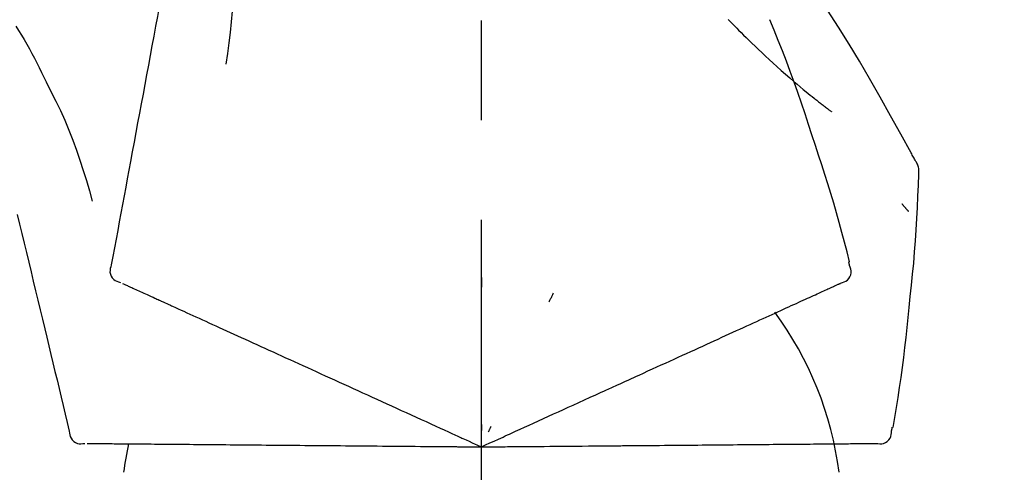
# Model space of a CAD drawing. Extents: x 0 to 26473, y -11026 to -2156.
# Drawn here: x 20245 to 20306, y -7985 to -7957 of the extents above; entities that cross this region are included whole.
import ezdxf

# ---------------------------------------------------------------- set-up
doc = ezdxf.new("R2010")
doc.units = 0
doc.header["$LTSCALE"] = 50
doc.header["$MEASUREMENT"] = 0
doc.linetypes.add('CENTER2', pattern=[1.125, 0.75, -0.125, 0.125, -0.125])
doc.layers.get('0').update_dxf_attribs({"linetype": 'CONTINUOUS'})
doc.layers.get('DEFPOINTS').update_dxf_attribs({"color": 146, "linetype": 'CONTINUOUS'})
doc.layers.add('150-機器', color=8, linetype='CONTINUOUS')
doc.layers.add('166-寸法B', color=11, linetype='CONTINUOUS')
doc.styles.add('KH001', font='txt')
doc.dimstyles.new('KH1xx030', dxfattribs={"dimscale": 30, "dimtxt": 2, "dimasz": 0.6, "dimexe": 0.3, "dimexo": 1.2, "dimgap": 0.5, "dimtad": 3, "dimdec": 1, "dimdsep": 46, "dimlunit": 6, "dimtxsty": 'KH001', "dimblk": 'DOT', "dimcen": 1, "dimdle": 1, "dimclrd": 256, "dimclre": 256, "dimclrt": 256, "dimadec": 0, "dimazin": 0, "dimtfac": 1, "dimtdec": 1, "dimtix": 1, "dimtmove": 2, "dimatfit": 3, "dimldrblk": 'CLOSEDBLANK', "dimfxl": 1, "dimtolj": 1, "dimtzin": 0, "dimlwd": -1, "dimlwe": -1, "dimarcsym": 0})

# ---------------------------------------------------------------- blocks, each defined once
blk = doc.blocks.new('_Dot')
at = {"color": 0, "linetype": 'ByBlock', "lineweight": -2}
blk.add_line((-0.5, 0), (-1, 0), dxfattribs=at)
at = {"color": 0, "linetype": 'ByBlock', "const_width": 0.5}
blk.add_lwpolyline([(-0.25, 0, 1), (0.25, 0, 1)], format="xyb", close=True, dxfattribs=at)
blk = doc.blocks.new('*D102')
at = {"layer": '166-寸法B', "transparency": 16777216}
for p, q in [((19203.652, -8179.534), (19203.652, -7705.612)), ((20493.652, -7845.679), (20493.652, -7705.612)), ((20475.652, -7714.612), (19221.652, -7714.612))]:
    blk.add_line(p, q, dxfattribs=at)
at = {"layer": 'DEFPOINTS', "color": 0, "transparency": 16777216}
for p in [(19203.652, -7714.612), (20493.652, -7881.679), (19203.652, -8215.534)]:
    blk.add_point(p, dxfattribs=at)
at = {"layer": '166-寸法B', "transparency": 16777216, "xscale": 18, "yscale": 18, "zscale": 18, "rotation": 180}
blk.add_blockref('_Dot', (19203.652, -7714.612), dxfattribs=at)
at = {"layer": '166-寸法B', "transparency": 16777216, "xscale": 18, "yscale": 18, "zscale": 18}
blk.add_blockref('_Dot', (20493.652, -7714.612), dxfattribs=at)
at = {"layer": '166-寸法B', "transparency": 16777216, "insert": (19848.652, -7665.805), "char_height": 60, "attachment_point": 5, "style": 'KH001'}
blk.add_mtext('\\A1;1,290', dxfattribs=at)
blk = doc.blocks.new('_ClosedBlank')
at = {"color": 0, "linetype": 'ByBlock', "lineweight": -2}
for p, q in [((-1, 0.1667), (0, 0)), ((-1, 0.1667), (-1, -0.1667)), ((0, 0), (-1, -0.1667))]:
    blk.add_line(p, q, dxfattribs=at)
blk = doc.blocks.new('F402_D')
at = {"layer": '150-機器', "color": 161, "linetype": 'CENTER2'}
blk.add_line((0, -53.668), (0, 250.266), dxfattribs=at)
at = {"layer": '150-機器', "color": 13, "linetype": 'Continuous'}
for points in [[(-18.411, 175.663), (-18.484, 175.266), (-18.558, 174.868), (-18.632, 174.471), (-18.705, 174.073), (-18.779, 173.676), (-18.853, 173.278), (-18.926, 172.881), (-19, 172.483), (-19.188, 171.469), (-19.376, 170.455), (-19.564, 169.44), (-19.752, 168.426), (-19.866, 167.809), (-19.981, 167.192), (-20.095, 166.575), (-20.209, 165.958), (-20.324, 165.341), (-20.438, 164.724), (-20.552, 164.107), (-20.667, 163.49)], [(-15.627, 170.358), (-15.594, 169.69), (-15.565, 169.021), (-15.546, 168.353), (-15.54, 167.684), (-15.553, 167.014), (-15.583, 166.344), (-15.628, 165.676), (-15.688, 165.008), (-15.76, 164.343), (-15.842, 163.679), (-15.93, 163.016), (-16.021, 162.353)], [(27.254, 156.251), (27.218, 156.317), (27.181, 156.383), (27.145, 156.449), (27.108, 156.515), (27.072, 156.581), (27.035, 156.647), (26.999, 156.713), (26.962, 156.779), (26.316, 157.947), (25.67, 159.116), (25.019, 160.282), (24.357, 161.442), (23.718, 162.528), (23.066, 163.606), (22.401, 164.675), (21.723, 165.738), (21.036, 166.792), (20.34, 167.841), (19.638, 168.886), (18.934, 169.929)], [(15.501, 165.139), (15.487, 165.154)], [(15.501, 165.139), (15.554, 165.085), (15.606, 165.032), (15.659, 164.978), (15.712, 164.925), (15.817, 164.817), (15.923, 164.709), (16.029, 164.601), (16.135, 164.493), (16.294, 164.335), (16.454, 164.177), (16.615, 164.02), (16.776, 163.864), (16.978, 163.668), (17.18, 163.473), (17.383, 163.279), (17.587, 163.085), (17.824, 162.861), (18.063, 162.638), (18.304, 162.417), (18.545, 162.197), (18.812, 161.957), (19.08, 161.719), (19.351, 161.483), (19.623, 161.248), (19.812, 161.087), (20.003, 160.927), (20.194, 160.767), (20.387, 160.609), (20.507, 160.511), (20.628, 160.413), (20.749, 160.315), (20.87, 160.218), (20.927, 160.172), (20.984, 160.126), (21.041, 160.081), (21.099, 160.035), (21.155, 159.99), (21.211, 159.946), (21.268, 159.902), (21.324, 159.857), (21.379, 159.814), (21.434, 159.771), (21.49, 159.728), (21.545, 159.685), (21.599, 159.643), (21.654, 159.601), (21.708, 159.56), (21.763, 159.518), (21.798, 159.491), (21.833, 159.464), (21.869, 159.438), (21.904, 159.411), (21.922, 159.398), (21.94, 159.384), (21.957, 159.371), (21.975, 159.358)], [(20.954, 157.239), (20.741, 157.906), (20.526, 158.572), (20.309, 159.238), (20.086, 159.901), (19.858, 160.563), (19.623, 161.222), (19.382, 161.879), (19.135, 162.534), (18.883, 163.187), (18.626, 163.837), (18.365, 164.487), (18.103, 165.135)], [(-29.207, 164.744), (-29.032, 164.461), (-28.858, 164.177), (-28.686, 163.892), (-28.517, 163.605), (-28.352, 163.315), (-28.192, 163.023), (-28.036, 162.729), (-27.883, 162.433), (-27.735, 162.134), (-27.589, 161.835), (-27.445, 161.534), (-27.302, 161.233)], [(-20.667, 163.49), (-20.779, 162.887), (-20.891, 162.283), (-21.002, 161.679), (-21.114, 161.076), (-21.226, 160.472), (-21.338, 159.869), (-21.45, 159.265), (-21.562, 158.661), (-21.674, 158.058), (-21.786, 157.454), (-21.897, 156.851), (-22.009, 156.247)], [(-27.302, 161.233), (-27, 160.636), (-26.701, 160.037), (-26.412, 159.434), (-26.135, 158.826), (-25.874, 158.209), (-25.629, 157.585), (-25.398, 156.955), (-25.181, 156.321), (-24.977, 155.684), (-24.781, 155.044), (-24.592, 154.403), (-24.406, 153.76)], [(23.103, 149.954), (22.944, 150.567), (22.784, 151.18), (22.621, 151.792), (22.455, 152.404), (22.283, 153.013), (22.107, 153.621), (21.925, 154.228), (21.738, 154.833), (21.547, 155.436), (21.351, 156.038), (21.153, 156.639), (20.954, 157.239)], [(-22.009, 156.247), (-22.11, 155.705), (-22.21, 155.164), (-22.31, 154.622), (-22.411, 154.08), (-22.511, 153.539), (-22.612, 152.997), (-22.712, 152.455), (-22.812, 151.914), (-22.913, 151.372), (-23.013, 150.831), (-23.114, 150.289), (-23.214, 149.747)], [(27.44, 155.463), (27.446, 155.532), (27.451, 155.6), (27.453, 155.669), (27.451, 155.738), (27.444, 155.808), (27.43, 155.877), (27.411, 155.945), (27.387, 156.011), (27.358, 156.073), (27.326, 156.133), (27.29, 156.193), (27.254, 156.251)], [(26.832, 147.082), (26.909, 147.778), (26.984, 148.474), (27.055, 149.17), (27.122, 149.867), (27.183, 150.564), (27.237, 151.262), (27.284, 151.96), (27.325, 152.659), (27.359, 153.358), (27.389, 154.057), (27.415, 154.756), (27.44, 155.455)], [(26.381, 153.593), (26.39, 153.582), (26.399, 153.571), (26.408, 153.56), (26.418, 153.548), (26.435, 153.528), (26.452, 153.508), (26.469, 153.487), (26.487, 153.467), (26.51, 153.44), (26.533, 153.412), (26.557, 153.385), (26.58, 153.357), (26.599, 153.335), (26.618, 153.312), (26.637, 153.29), (26.656, 153.268), (26.671, 153.251), (26.686, 153.234), (26.701, 153.217), (26.716, 153.2), (26.727, 153.188), (26.737, 153.176), (26.748, 153.164), (26.759, 153.153), (26.765, 153.147), (26.771, 153.141), (26.777, 153.136), (26.783, 153.13), (26.785, 153.128), (26.788, 153.126), (26.79, 153.124), (26.792, 153.121)], [(-29.112, 152.909), (-28.969, 152.312), (-28.826, 151.715), (-28.683, 151.118), (-28.539, 150.522), (-28.396, 149.925), (-28.253, 149.328), (-28.109, 148.731), (-27.966, 148.134), (-27.823, 147.537), (-27.679, 146.94), (-27.536, 146.343), (-27.393, 145.746)], [(-23.214, 149.747), (-23.249, 149.635), (-23.279, 149.522), (-23.297, 149.409), (-23.298, 149.295), (-23.273, 149.168), (-23.224, 149.046), (-23.152, 148.936), (-23.063, 148.843), (-22.969, 148.778), (-22.866, 148.728), (-22.756, 148.688), (-22.644, 148.652)], [(22.535, 148.603), (22.65, 148.639), (22.761, 148.68), (22.867, 148.731), (22.962, 148.797), (23.053, 148.893), (23.125, 149.007), (23.174, 149.133), (23.197, 149.263), (23.194, 149.38), (23.172, 149.495), (23.139, 149.609), (23.099, 149.723)], [(23.099, 149.723), (23.096, 149.741), (23.092, 149.759), (23.088, 149.777), (23.084, 149.795), (23.08, 149.813), (23.076, 149.831), (23.073, 149.849), (23.069, 149.867), (23.065, 149.886), (23.061, 149.904), (23.057, 149.922), (23.053, 149.94)], [(0.004, 148.971), (0.004, 148.92), (0.004, 148.869), (0.004, 148.818), (0.004, 148.767), (0.004, 148.715), (0.004, 148.664), (0.004, 148.613), (0.004, 148.562), (0.004, 148.511), (0.004, 148.459), (0.004, 148.408), (0.004, 148.357)], [(-22.504, 148.589), (-22.46, 148.569), (-22.417, 148.549), (-22.373, 148.529), (-22.33, 148.509)], [(-22.33, 148.509), (-22.269, 148.482), (-22.208, 148.454), (-22.148, 148.426), (-22.087, 148.399)], [(-22.087, 148.399), (-22.01, 148.363), (-21.932, 148.328), (-21.855, 148.293), (-21.777, 148.257)], [(-21.777, 148.257), (-21.683, 148.215), (-21.59, 148.172), (-21.496, 148.129), (-21.402, 148.086)], [(21.668, 148.208), (21.746, 148.243), (21.824, 148.279), (21.901, 148.314), (21.979, 148.349)], [(21.979, 148.349), (22.04, 148.377), (22.1, 148.405), (22.161, 148.432), (22.221, 148.46)], [(22.221, 148.46), (22.262, 148.478), (22.303, 148.497), (22.343, 148.515), (22.384, 148.534), (22.4, 148.541), (22.416, 148.549), (22.432, 148.556), (22.449, 148.563), (22.459, 148.568), (22.469, 148.572), (22.478, 148.577), (22.488, 148.582), (22.49, 148.582), (22.491, 148.583), (22.492, 148.583), (22.493, 148.584), (22.494, 148.584), (22.495, 148.585), (22.496, 148.585), (22.497, 148.585), (22.498, 148.586), (22.499, 148.586), (22.5, 148.587), (22.501, 148.587), (22.502, 148.588), (22.503, 148.588), (22.504, 148.589), (22.505, 148.589), (22.508, 148.59), (22.51, 148.591), (22.512, 148.592), (22.514, 148.593), (22.515, 148.594), (22.516, 148.594), (22.517, 148.595), (22.518, 148.595), (22.519, 148.595), (22.52, 148.596), (22.521, 148.596), (22.522, 148.597), (22.523, 148.597), (22.524, 148.598), (22.525, 148.598), (22.526, 148.599), (22.527, 148.599), (22.528, 148.6), (22.529, 148.6), (22.531, 148.601), (22.532, 148.601), (22.533, 148.602), (22.534, 148.602), (22.535, 148.603)], [(-21.402, 148.086), (-21.292, 148.036), (-21.182, 147.986), (-21.072, 147.936), (-20.962, 147.886)], [(-20.962, 147.886), (-20.841, 147.831), (-20.719, 147.775), (-20.598, 147.72), (-20.476, 147.664), (-20.412, 147.635), (-20.349, 147.606), (-20.285, 147.577), (-20.221, 147.548), (-20.185, 147.532), (-20.149, 147.515), (-20.113, 147.499), (-20.077, 147.482), (-19.961, 147.43), (-19.846, 147.377), (-19.731, 147.325), (-19.615, 147.272), (-19.554, 147.244), (-19.493, 147.217), (-19.433, 147.189), (-19.372, 147.161)], [(4.5, 147.973), (4.478, 147.927), (4.456, 147.88), (4.435, 147.834), (4.413, 147.787), (4.391, 147.741), (4.37, 147.695), (4.348, 147.648), (4.326, 147.602), (4.305, 147.555), (4.283, 147.509), (4.261, 147.463), (4.24, 147.416)], [(20.337, 147.601), (20.464, 147.659), (20.592, 147.717), (20.719, 147.775), (20.846, 147.833)], [(20.846, 147.833), (20.957, 147.884), (21.068, 147.934), (21.179, 147.985), (21.29, 148.036)], [(21.29, 148.036), (21.385, 148.079), (21.479, 148.122), (21.574, 148.165), (21.668, 148.208)], [(-19.372, 147.161), (-19.195, 147.081), (-19.019, 147), (-18.843, 146.92), (-18.666, 146.84)], [(18.433, 146.733), (18.607, 146.812), (18.781, 146.892), (18.954, 146.971), (19.128, 147.05)], [(19.128, 147.05), (19.287, 147.123), (19.446, 147.195), (19.605, 147.267), (19.764, 147.34)], [(19.764, 147.34), (19.907, 147.405), (20.05, 147.47), (20.194, 147.536), (20.337, 147.601)], [(25.832, 139.552), (25.936, 140.177), (26.04, 140.802), (26.14, 141.428), (26.237, 142.054), (26.328, 142.681), (26.414, 143.308), (26.495, 143.936), (26.57, 144.565), (26.64, 145.194), (26.707, 145.823), (26.77, 146.453), (26.832, 147.082)], [(-18.666, 146.84), (-18.476, 146.753), (-18.286, 146.666), (-18.095, 146.579), (-17.905, 146.493)], [(-17.905, 146.493), (-17.701, 146.4), (-17.497, 146.307), (-17.293, 146.214), (-17.089, 146.121)], [(17.679, 146.39), (17.867, 146.476), (18.056, 146.561), (18.244, 146.647), (18.433, 146.733)], [(-17.089, 146.121), (-16.872, 146.022), (-16.655, 145.923), (-16.439, 145.824), (-16.222, 145.726)], [(16.007, 145.628), (16.222, 145.726), (16.438, 145.824), (16.654, 145.922), (16.869, 146.021)], [(16.869, 146.021), (17.072, 146.113), (17.274, 146.205), (17.476, 146.297), (17.679, 146.39)], [(-27.393, 145.746), (-27.264, 145.211), (-27.136, 144.675), (-27.007, 144.139), (-26.878, 143.604), (-26.75, 143.068), (-26.621, 142.532), (-26.493, 141.997), (-26.364, 141.461), (-26.235, 140.925), (-26.107, 140.39), (-25.978, 139.854), (-25.85, 139.318)], [(-16.222, 145.726), (-15.992, 145.621), (-15.763, 145.517), (-15.534, 145.412), (-15.304, 145.308)], [(-15.304, 145.308), (-15.063, 145.198), (-14.822, 145.088), (-14.581, 144.978), (-14.34, 144.868)], [(14.135, 144.774), (14.375, 144.884), (14.614, 144.993), (14.854, 145.102), (15.094, 145.212)], [(15.094, 145.212), (15.322, 145.316), (15.551, 145.42), (15.779, 145.524), (16.007, 145.628)], [(-14.34, 144.868), (-14.088, 144.753), (-13.836, 144.639), (-13.584, 144.524), (-13.332, 144.409)], [(13.131, 144.317), (13.382, 144.432), (13.633, 144.546), (13.884, 144.66), (14.135, 144.774)], [(-13.332, 144.409), (-13.07, 144.289), (-12.808, 144.17), (-12.546, 144.05), (-12.284, 143.931)], [(-12.284, 143.931), (-12.012, 143.807), (-11.74, 143.683), (-11.469, 143.56), (-11.197, 143.436)], [(12.088, 143.842), (12.349, 143.96), (12.609, 144.079), (12.87, 144.198), (13.131, 144.317)], [(-11.197, 143.436), (-10.917, 143.308), (-10.637, 143.181), (-10.357, 143.053), (-10.077, 142.925)], [(9.892, 142.841), (10.17, 142.968), (10.449, 143.095), (10.728, 143.222), (11.007, 143.349)], [(11.007, 143.349), (11.277, 143.472), (11.547, 143.595), (11.817, 143.718), (12.088, 143.842)], [(-10.077, 142.925), (-9.79, 142.794), (-9.502, 142.663), (-9.214, 142.532), (-8.927, 142.401)], [(5.761, 140.958), (6.115, 141.12), (6.47, 141.281), (6.824, 141.443), (7.178, 141.604), (7.349, 141.682), (7.519, 141.76), (7.689, 141.837), (7.86, 141.915), (7.954, 141.958), (8.048, 142.001), (8.142, 142.043), (8.236, 142.086), (8.49, 142.202), (8.744, 142.318), (8.997, 142.433), (9.251, 142.549), (9.411, 142.622), (9.572, 142.695), (9.732, 142.768), (9.892, 142.841)], [(-8.927, 142.401), (-8.633, 142.267), (-8.338, 142.133), (-8.044, 141.999), (-7.75, 141.865)], [(-7.75, 141.865), (-7.45, 141.728), (-7.15, 141.591), (-6.85, 141.455), (-6.55, 141.318)], [(-6.55, 141.318), (-6.245, 141.179), (-5.94, 141.04), (-5.636, 140.901), (-5.331, 140.762)], [(4.532, 140.398), (4.839, 140.538), (5.146, 140.678), (5.454, 140.818), (5.761, 140.958)], [(-5.331, 140.762), (-5.022, 140.622), (-4.714, 140.481), (-4.405, 140.34), (-4.096, 140.2)], [(3.28, 139.828), (3.593, 139.97), (3.906, 140.113), (4.219, 140.256), (4.532, 140.398)], [(-4.096, 140.2), (-3.785, 140.058), (-3.473, 139.916), (-3.161, 139.774), (-2.85, 139.632)], [(-2.85, 139.632), (-2.588, 139.512), (-2.327, 139.393), (-2.065, 139.274), (-1.804, 139.155), (-1.709, 139.112), (-1.615, 139.069), (-1.521, 139.026), (-1.427, 138.983), (-1.359, 138.952), (-1.29, 138.921), (-1.222, 138.89), (-1.154, 138.859), (-0.963, 138.772), (-0.772, 138.685), (-0.58, 138.597), (-0.389, 138.51), (-0.292, 138.466), (-0.195, 138.422), (-0.097, 138.377), (0, 138.333)], [(0, 138.333), (0.268, 138.455), (0.536, 138.577), (0.804, 138.699), (1.072, 138.821), (1.215, 138.887), (1.358, 138.952), (1.5, 139.017), (1.643, 139.082), (1.77, 139.14), (1.897, 139.197), (2.023, 139.255), (2.15, 139.313), (2.432, 139.441), (2.715, 139.57), (2.998, 139.699), (3.28, 139.828)], [(0, 139.735), (0, 139.704), (0, 139.672), (0, 139.641), (0, 139.61), (0, 139.579), (0, 139.547), (0, 139.516), (0, 139.485), (0, 139.453), (0, 139.422), (0, 139.391), (0, 139.36)], [(0.593, 139.604), (0.58, 139.575), (0.566, 139.547), (0.553, 139.518), (0.54, 139.49), (0.527, 139.462), (0.513, 139.433), (0.5, 139.405), (0.487, 139.377), (0.474, 139.348), (0.46, 139.32), (0.447, 139.292), (0.434, 139.263)], [(-25.85, 139.318), (-25.836, 139.201), (-25.818, 139.086), (-25.788, 138.976), (-25.742, 138.871), (-25.668, 138.765), (-25.573, 138.674), (-25.463, 138.602), (-25.344, 138.554), (-25.232, 138.533), (-25.117, 138.529), (-25.001, 138.537), (-24.884, 138.55)], [(24.763, 138.549), (24.883, 138.535), (25.002, 138.527), (25.119, 138.531), (25.233, 138.553), (25.356, 138.604), (25.468, 138.679), (25.564, 138.774), (25.637, 138.883), (25.682, 138.991), (25.709, 139.105), (25.725, 139.223), (25.735, 139.343)], [(25.735, 139.343), (25.739, 139.361), (25.743, 139.379), (25.747, 139.397), (25.751, 139.415), (25.754, 139.433), (25.758, 139.451), (25.762, 139.469), (25.766, 139.487), (25.77, 139.505), (25.774, 139.523), (25.777, 139.541), (25.781, 139.56)], [(-24.73, 138.549), (-24.682, 138.548), (-24.634, 138.548), (-24.586, 138.548), (-24.538, 138.547)], [(-24.538, 138.547), (-24.472, 138.547), (-24.405, 138.546), (-24.338, 138.545), (-24.272, 138.545)], [(-24.272, 138.545), (-24.187, 138.544), (-24.101, 138.543), (-24.016, 138.543), (-23.931, 138.542)], [(-23.931, 138.542), (-23.828, 138.541), (-23.725, 138.54), (-23.622, 138.539), (-23.519, 138.538)], [(-23.519, 138.538), (-23.398, 138.537), (-23.277, 138.536), (-23.156, 138.535), (-23.036, 138.534)], [(-23.036, 138.534), (-22.902, 138.533), (-22.768, 138.532), (-22.635, 138.53), (-22.501, 138.529), (-22.431, 138.529), (-22.361, 138.528), (-22.291, 138.527), (-22.221, 138.527), (-22.182, 138.527), (-22.142, 138.526), (-22.102, 138.526), (-22.063, 138.525), (-21.936, 138.524), (-21.809, 138.523), (-21.682, 138.522), (-21.555, 138.521), (-21.488, 138.52), (-21.422, 138.52), (-21.355, 138.519), (-21.288, 138.519)], [(-21.288, 138.519), (-21.094, 138.517), (-20.9, 138.515), (-20.706, 138.514), (-20.513, 138.512)], [(-20.513, 138.512), (-20.303, 138.51), (-20.094, 138.508), (-19.885, 138.506), (-19.676, 138.505)], [(-19.676, 138.505), (-19.452, 138.503), (-19.228, 138.501), (-19.004, 138.499), (-18.78, 138.497)], [(-18.78, 138.497), (-18.541, 138.495), (-18.303, 138.493), (-18.064, 138.491), (-17.826, 138.489)], [(-17.826, 138.489), (-17.574, 138.486), (-17.322, 138.484), (-17.07, 138.482), (-16.818, 138.48)], [(-16.818, 138.48), (-16.553, 138.477), (-16.288, 138.475), (-16.024, 138.473), (-15.759, 138.47)], [(-15.759, 138.47), (-15.482, 138.468), (-15.205, 138.466), (-14.928, 138.463), (-14.651, 138.461)], [(-14.651, 138.461), (-14.363, 138.458), (-14.075, 138.456), (-13.787, 138.453), (-13.498, 138.451)], [(-13.498, 138.451), (-13.2, 138.448), (-12.902, 138.446), (-12.603, 138.443), (-12.305, 138.44)], [(-12.305, 138.44), (-11.997, 138.438), (-11.689, 138.435), (-11.382, 138.432), (-11.074, 138.43)], [(-11.074, 138.43), (-10.758, 138.427), (-10.442, 138.424), (-10.126, 138.421), (-9.81, 138.419)], [(-9.81, 138.419), (-9.486, 138.416), (-9.163, 138.413), (-8.84, 138.41), (-8.516, 138.407)], [(-8.516, 138.407), (-8.187, 138.404), (-7.857, 138.402), (-7.527, 138.399), (-7.198, 138.396)], [(-7.198, 138.396), (-6.863, 138.393), (-6.528, 138.39), (-6.193, 138.387), (-5.858, 138.384)], [(-5.858, 138.384), (-5.519, 138.381), (-5.18, 138.378), (-4.841, 138.375), (-4.501, 138.372)], [(-4.501, 138.372), (-4.159, 138.369), (-3.816, 138.366), (-3.474, 138.363), (-3.131, 138.36)], [(0, 138.333), (0.295, 138.336), (0.589, 138.338), (0.884, 138.341), (1.178, 138.343), (1.335, 138.345), (1.492, 138.346), (1.649, 138.347), (1.806, 138.349), (1.945, 138.35), (2.084, 138.351), (2.223, 138.352), (2.363, 138.354), (2.673, 138.356), (2.984, 138.359), (3.294, 138.362), (3.605, 138.364)], [(3.605, 138.364), (3.948, 138.367), (4.292, 138.37), (4.636, 138.373), (4.98, 138.376)], [(4.98, 138.376), (5.318, 138.379), (5.655, 138.382), (5.993, 138.385), (6.331, 138.388)], [(6.331, 138.388), (6.72, 138.392), (7.109, 138.395), (7.499, 138.398), (7.888, 138.402), (8.075, 138.403), (8.263, 138.405), (8.45, 138.407), (8.637, 138.408), (8.741, 138.409), (8.844, 138.41), (8.947, 138.411), (9.05, 138.412), (9.329, 138.414), (9.608, 138.417), (9.887, 138.419), (10.166, 138.422), (10.342, 138.423), (10.518, 138.425), (10.694, 138.426), (10.87, 138.428)], [(10.87, 138.428), (11.176, 138.43), (11.483, 138.433), (11.789, 138.436), (12.095, 138.439)], [(12.095, 138.439), (12.392, 138.441), (12.689, 138.444), (12.986, 138.446), (13.283, 138.449)], [(13.283, 138.449), (13.57, 138.451), (13.857, 138.454), (14.143, 138.456), (14.43, 138.459)], [(14.43, 138.459), (14.706, 138.461), (14.981, 138.464), (15.257, 138.466), (15.533, 138.469)], [(15.533, 138.469), (15.796, 138.471), (16.06, 138.473), (16.324, 138.475), (16.587, 138.478)], [(16.587, 138.478), (16.838, 138.48), (17.089, 138.482), (17.339, 138.484), (17.59, 138.486)], [(17.59, 138.486), (17.827, 138.489), (18.064, 138.491), (18.301, 138.493), (18.538, 138.495)], [(18.538, 138.495), (18.76, 138.497), (18.983, 138.499), (19.205, 138.501), (19.427, 138.502)], [(19.427, 138.502), (19.634, 138.504), (19.842, 138.506), (20.049, 138.508), (20.256, 138.51)], [(20.256, 138.51), (20.447, 138.511), (20.638, 138.513), (20.829, 138.515), (21.02, 138.516)], [(21.02, 138.516), (21.195, 138.518), (21.369, 138.519), (21.544, 138.521), (21.719, 138.522)], [(21.719, 138.522), (21.876, 138.524), (22.033, 138.525), (22.191, 138.527), (22.348, 138.528)], [(22.348, 138.528), (22.488, 138.529), (22.628, 138.53), (22.768, 138.532), (22.908, 138.533)], [(22.908, 138.533), (23.03, 138.534), (23.152, 138.535), (23.274, 138.536), (23.396, 138.537)], [(23.396, 138.537), (23.5, 138.538), (23.604, 138.539), (23.708, 138.54), (23.811, 138.541)], [(23.811, 138.541), (23.897, 138.541), (23.982, 138.542), (24.067, 138.543), (24.153, 138.544)], [(24.153, 138.544), (24.219, 138.544), (24.286, 138.545), (24.353, 138.545), (24.419, 138.546)], [(24.419, 138.546), (24.464, 138.546), (24.509, 138.547), (24.553, 138.547), (24.598, 138.548), (24.616, 138.548), (24.633, 138.548), (24.651, 138.548), (24.669, 138.548), (24.68, 138.548), (24.691, 138.548), (24.702, 138.549), (24.713, 138.549), (24.714, 138.549), (24.715, 138.549), (24.716, 138.549), (24.718, 138.549), (24.719, 138.549), (24.72, 138.549), (24.721, 138.549), (24.722, 138.549), (24.723, 138.549), (24.724, 138.549), (24.726, 138.549), (24.727, 138.549), (24.728, 138.549), (24.729, 138.549), (24.73, 138.549), (24.731, 138.549), (24.734, 138.549), (24.736, 138.549), (24.738, 138.549), (24.741, 138.549), (24.742, 138.549), (24.743, 138.549), (24.744, 138.549), (24.745, 138.549), (24.746, 138.549), (24.747, 138.549), (24.749, 138.549), (24.75, 138.549), (24.751, 138.549), (24.752, 138.549), (24.753, 138.549), (24.754, 138.549), (24.755, 138.549), (24.757, 138.549), (24.758, 138.549), (24.759, 138.549), (24.76, 138.549), (24.761, 138.549), (24.762, 138.549), (24.763, 138.549)], [(-3.131, 138.36), (-2.844, 138.358), (-2.557, 138.355), (-2.269, 138.353), (-1.982, 138.35), (-1.879, 138.349), (-1.775, 138.348), (-1.671, 138.348), (-1.568, 138.347), (-1.493, 138.346), (-1.418, 138.345), (-1.343, 138.345), (-1.268, 138.344), (-1.058, 138.342), (-0.848, 138.34), (-0.638, 138.339), (-0.428, 138.337), (-0.321, 138.336), (-0.214, 138.335), (-0.107, 138.334), (0, 138.333)]]:
    blk.add_lwpolyline(points, dxfattribs=at)
for centre, radius, start, end in [((1.255, 134.047), 21.355, 7.23761, 36.59282), ((-2.639, 134.33), 19.947, 167.85708, 173.06954)]:
    blk.add_arc(centre, radius, start, end, dxfattribs=at)
blk = doc.blocks.new('*D137')
at = {"layer": '166-寸法B', "transparency": 16777216}
for p, q in [((19693.652, -8088.885), (19693.652, -7812.226)), ((20493.652, -8088.885), (20493.652, -7812.226)), ((19711.652, -7821.226), (20475.652, -7821.226))]:
    blk.add_line(p, q, dxfattribs=at)
at = {"layer": 'DEFPOINTS', "color": 0, "transparency": 16777216}
for p in [(20493.652, -7821.226), (19693.652, -8124.885), (20493.652, -8124.885)]:
    blk.add_point(p, dxfattribs=at)
at = {"layer": '166-寸法B', "transparency": 16777216, "xscale": 18, "yscale": 18, "zscale": 18, "rotation": 180}
blk.add_blockref('_Dot', (19693.652, -7821.226), dxfattribs=at)
at = {"layer": '166-寸法B', "transparency": 16777216, "xscale": 18, "yscale": 18, "zscale": 18}
blk.add_blockref('_Dot', (20493.652, -7821.226), dxfattribs=at)
at = {"layer": '166-寸法B', "transparency": 16777216, "insert": (20093.652, -7776.226), "char_height": 60, "attachment_point": 5, "style": 'KH001'}
blk.add_mtext('\\A1;800', dxfattribs=at)

msp = doc.modelspace()

# ---------------------------------------------------------------- block references
at = {"layer": '150-機器'}
msp.add_blockref('F402_D', (20273.652, -8122.192), dxfattribs=at)

# ---------------------------------------------------------------- dimensions: what is measured, and where the dimension line sits
at = {"layer": '166-寸法B'}
dim = msp.add_linear_dim(base=(19203.652, -7714.612), p1=(20493.652, -7881.679), p2=(19203.652, -8215.534), angle=180, dimstyle='KH1xx030', dxfattribs=at)
dim.commit()
dim.dimension.update_dxf_attribs({"geometry": '*D102', "text_midpoint": (19848.652, -7665.805)})
dim = msp.add_linear_dim(base=(20493.652, -7821.226), p1=(19693.652, -8124.885), p2=(20493.652, -8124.885), dimstyle='KH1xx030', dxfattribs=at)
dim.commit()
dim.dimension.update_dxf_attribs({"geometry": '*D137', "text_midpoint": (20093.652, -7776.226)})

doc.saveas('drawing.dxf')
